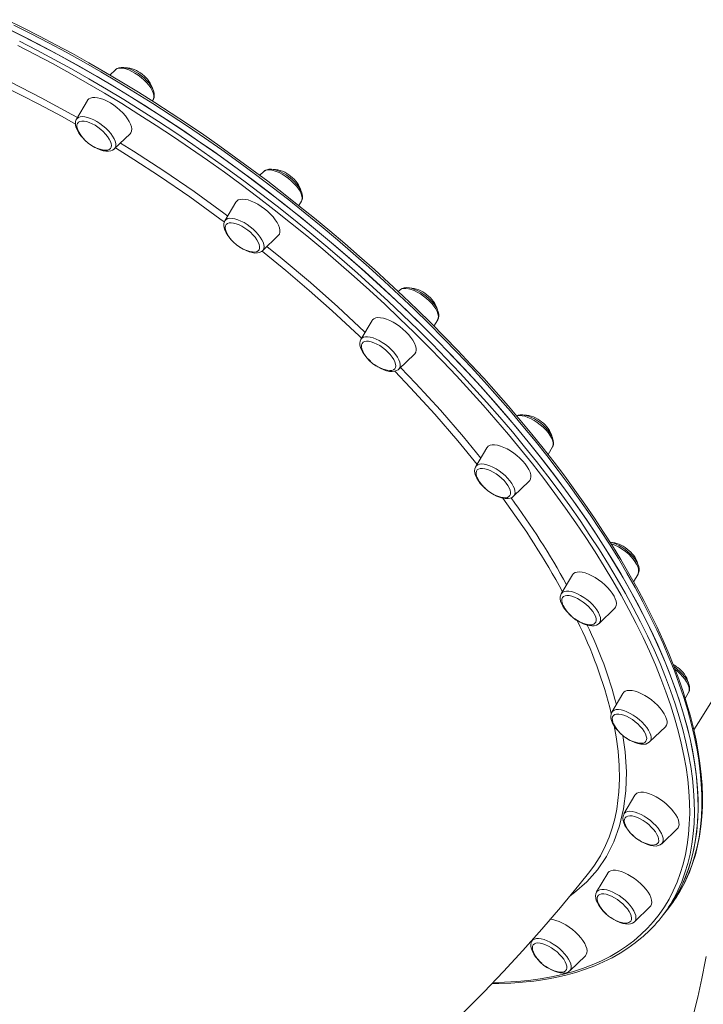
# Model space of a CAD drawing. Units: millimetres. Extents: x -32159 to 72826, y -25800 to -2386.
# Drawn here: x 9327 to 9731, y -16380 to -15798 of the extents above; entities that cross this region are included whole.
import ezdxf

# ---------------------------------------------------------------- set-up
doc = ezdxf.new("R2010")
doc.units = ezdxf.units.MM

msp = doc.modelspace()

# ---------------------------------------------------------------- linework, layer by layer
at = {"color": 7, "linetype": 'Continuous', "lineweight": 15}
for p, q in [((9383.78, -15827.47), (9380.54, -15830.59)), ((9367.31, -15845.56), (9360.78, -15856.68)), ((9405.62, -15845.93), (9406.13, -15845.07)), ((9383.13, -15874.28), (9392.41, -15865.32)), ((9471.43, -15887.65), (9469.11, -15889.89)), ((9454.97, -15905.75), (9448.44, -15916.87)), ((9492.27, -15907.83), (9493.79, -15905.26)), ((9470.79, -15934.47), (9480.06, -15925.51)), ((9551.93, -15957.75), (9550.98, -15958.67)), ((9535.47, -15975.84), (9528.94, -15986.96)), ((9572.09, -15979.1), (9574.29, -15975.35)), ((9551.29, -16004.56), (9560.56, -15995.6)), ((9603.33, -16051.06), (9596.79, -16062.18)), ((9639.54, -16055), (9642.15, -16050.57)), ((9619.15, -16079.78), (9628.42, -16070.82)), ((9619.15, -16079.78), (9619.06, -16079.86)), ((9653.92, -16126.28), (9647.39, -16137.39)), ((9690.08, -16130.31), (9692.74, -16125.78)), ((9692.74, -16125.78), (9692.78, -16125.72)), ((9647.35, -16137.46), (9647.39, -16137.39)), ((9669.74, -16155), (9679.01, -16146.04)), ((9683.79, -16196.37), (9677.26, -16207.49)), ((9720.61, -16199.3), (9722.61, -16195.88)), ((9699.62, -16225.09), (9708.89, -16216.13)), ((9690.92, -16256.56), (9684.39, -16267.68)), ((9706.74, -16285.28), (9716.02, -16276.32)), ((9674.81, -16302.74), (9668.28, -16313.86)), ((9690.63, -16331.46), (9699.9, -16322.51)), ((9706.43, -16328.92), (9708.66, -16326.09)), ((9708.66, -16326.09), (9710.88, -16323.26)), ((9630.88, -16341.45), (9630.03, -16342.89)), ((9652.38, -16360.49), (9661.66, -16351.54))]:
    msp.add_line(p, q, dxfattribs=at)
at = {"color": 7, "linetype": 'Continuous', "lineweight": 15, "flags": 128}
for points in [[(9719.56, -16309.74), (9720.99, -16306.93), (9723.13, -16302.08), (9725, -16297.05), (9726.62, -16291.84), (9727.98, -16286.46), (9729.07, -16280.91), (9729.91, -16275.19), (9730.48, -16269.31), (9730.78, -16263.27), (9730.82, -16257.08), (9730.6, -16250.74), (9730.11, -16244.26), (9729.36, -16237.64), (9728.34, -16230.89), (9727.06, -16224.01), (9725.52, -16217), (9723.72, -16209.88), (9721.67, -16202.65), (9719.35, -16195.31), (9716.78, -16187.87), (9713.95, -16180.34), (9710.88, -16172.71), (9707.56, -16165), (9703.99, -16157.21), (9700.17, -16149.34), (9696.12, -16141.41), (9691.83, -16133.42), (9687.3, -16125.36), (9682.55, -16117.26), (9677.57, -16109.11), (9672.36, -16100.92), (9666.93, -16092.7), (9661.29, -16084.45), (9655.43, -16076.18), (9649.37, -16067.89), (9643.11, -16059.59), (9636.64, -16051.29), (9629.99, -16042.98), (9623.14, -16034.69), (9616.11, -16026.41), (9608.9, -16018.15), (9601.52, -16009.92), (9593.96, -16001.71), (9586.25, -15993.55), (9578.38, -15985.43), (9570.35, -15977.35), (9562.18, -15969.34), (9553.87, -15961.38), (9545.43, -15953.49), (9536.86, -15945.67), (9528.16, -15937.93), (9519.36, -15930.27), (9510.44, -15922.7), (9501.42, -15915.23), (9492.3, -15907.85), (9483.1, -15900.58), (9473.81, -15893.42), (9464.44, -15886.38), (9455.01, -15879.46), (9445.51, -15872.66), (9435.96, -15865.99), (9426.36, -15859.46), (9416.72, -15853.07), (9407.04, -15846.83), (9397.34, -15840.73), (9387.61, -15834.78), (9377.87, -15829), (9368.12, -15823.37), (9358.38, -15817.92), (9348.64, -15812.63), (9338.91, -15807.52), (9329.21, -15802.58), (9319.53, -15797.83)], [(9634.88, -16056.37), (9627.87, -16047.61), (9620.65, -16038.85), (9613.23, -16030.11), (9605.6, -16021.39), (9597.78, -16012.69), (9589.77, -16004.03), (9581.59, -15995.42), (9573.22, -15986.85), (9564.69, -15978.34), (9556, -15969.9), (9547.16, -15961.52), (9538.17, -15953.22), (9529.04, -15945), (9519.78, -15936.87), (9510.4, -15928.84), (9500.9, -15920.92), (9491.29, -15913.1), (9481.57, -15905.4), (9471.77, -15897.82), (9461.88, -15890.36), (9451.91, -15883.05), (9441.87, -15875.87), (9431.78, -15868.84), (9421.62, -15861.96), (9411.43, -15855.23), (9401.2, -15848.67), (9390.93, -15842.28), (9380.65, -15836.06), (9370.36, -15830.02), (9360.06, -15824.16), (9349.77, -15818.49), (9339.49, -15813.01), (9329.24, -15807.73), (9319.01, -15802.65)], [(9708.66, -16326.09), (9709.37, -16325.17), (9712.51, -16320.77), (9715.38, -16316.16), (9717.96, -16311.33), (9720.26, -16306.3), (9722.27, -16301.07), (9723.99, -16295.64), (9725.42, -16290.02), (9726.57, -16284.21), (9727.42, -16278.21), (9727.98, -16272.03), (9728.25, -16265.68), (9728.22, -16259.17), (9727.9, -16252.48), (9727.29, -16245.64), (9726.39, -16238.65), (9725.2, -16231.5), (9723.71, -16224.22), (9721.94, -16216.8), (9719.88, -16209.25), (9717.54, -16201.58), (9714.9, -16193.79), (9711.99, -16185.89), (9708.8, -16177.89), (9705.33, -16169.78), (9701.59, -16161.59), (9697.57, -16153.31), (9693.29, -16144.95), (9688.75, -16136.52), (9683.94, -16128.02), (9678.87, -16119.47), (9673.56, -16110.87), (9667.99, -16102.22), (9662.18, -16093.53), (9656.13, -16084.82), (9649.85, -16076.08), (9643.34, -16067.33), (9636.6, -16058.56), (9629.65, -16049.8), (9622.48, -16041.04), (9615.1, -16032.29), (9607.53, -16023.56), (9599.75, -16014.86), (9591.79, -16006.2), (9583.65, -15997.57), (9575.33, -15988.99), (9566.84, -15980.46), (9558.19, -15972), (9549.39, -15963.61), (9540.43, -15955.29), (9531.34, -15947.05), (9522.11, -15938.9), (9512.75, -15930.84), (9503.28, -15922.89), (9493.7, -15915.04), (9484.01, -15907.31), (9474.23, -15899.7), (9464.36, -15892.21), (9454.41, -15884.86), (9444.39, -15877.65), (9434.31, -15870.58), (9424.17, -15863.66), (9413.98, -15856.9), (9403.76, -15850.3), (9393.5, -15843.86), (9383.23, -15837.6), (9372.93, -15831.51), (9362.64, -15825.61), (9352.34, -15819.89), (9342.06, -15814.36), (9331.8, -15809.03), (9321.56, -15803.9)], [(9406.07, -15845.11), (9406.25, -15844.85), (9406.64, -15843.76), (9406.78, -15842.59), (9406.66, -15841.3), (9406.27, -15839.89), (9405.6, -15838.36), (9404.68, -15836.8), (9403.54, -15835.26), (9402.21, -15833.75), (9400.74, -15832.31), (9399.14, -15830.96), (9397.45, -15829.72), (9395.71, -15828.63), (9393.95, -15827.7), (9392.2, -15826.96), (9390.47, -15826.42), (9388.8, -15826.11), (9387.2, -15826.07), (9385.89, -15826.29), (9384.78, -15826.73), (9383.86, -15827.38), (9383.77, -15827.5)], [(9380.79, -15847.11), (9378.8, -15846.01), (9376.85, -15845.11), (9374.96, -15844.44), (9373.2, -15844), (9371.58, -15843.81), (9370.16, -15843.87), (9368.96, -15844.19), (9368.01, -15844.74), (9367.32, -15845.53), (9367.31, -15845.56)], [(9392.41, -15865.32), (9392.91, -15864.69), (9393.3, -15863.69), (9393.4, -15862.49), (9393.21, -15861.13), (9392.72, -15859.64), (9391.95, -15858.04), (9390.91, -15856.38), (9389.64, -15854.69), (9388.15, -15853.01), (9386.48, -15851.38), (9384.67, -15849.83), (9382.76, -15848.4), (9380.79, -15847.11)], [(9360.84, -15856.63), (9360.66, -15856.89), (9360.27, -15857.98), (9360.13, -15859.15), (9360.25, -15860.44), (9360.64, -15861.86), (9361.31, -15863.38), (9362.23, -15864.94), (9363.37, -15866.48), (9364.7, -15867.99), (9366.17, -15869.43), (9366.78, -15869.94)], [(9371.73, -15860.29), (9370, -15859.35), (9368.31, -15858.6), (9366.7, -15858.08), (9365.22, -15857.8), (9363.91, -15857.77), (9362.81, -15857.99), (9361.96, -15858.45), (9361.37, -15859.14), (9361.06, -15860.04), (9361.05, -15861.12), (9361.33, -15862.36), (9361.8, -15863.54)], [(9376.22, -15874.89), (9376.48, -15874.94), (9377.87, -15875.1), (9379.08, -15875.01), (9380.06, -15874.67), (9380.79, -15874.09), (9381.23, -15873.29), (9381.4, -15872.3), (9381.26, -15871.13), (9380.84, -15869.83), (9380.14, -15868.43), (9379.19, -15866.98), (9378, -15865.51), (9376.62, -15864.06), (9375.09, -15862.69), (9373.44, -15861.42), (9371.73, -15860.29)], [(9368.86, -15871.58), (9369.46, -15872.02), (9371.2, -15873.11), (9372.96, -15874.04), (9374.71, -15874.79), (9376.44, -15875.32), (9378.11, -15875.63), (9379.71, -15875.67), (9381.02, -15875.45), (9382.13, -15875.01), (9383.05, -15874.36), (9383.15, -15874.23)], [(9493.74, -15905.26), (9494.04, -15904.77), (9494.36, -15903.66), (9494.43, -15902.46), (9494.24, -15901.14), (9493.78, -15899.69), (9493.04, -15898.15), (9492.06, -15896.59), (9490.87, -15895.05), (9489.5, -15893.56), (9487.99, -15892.14), (9486.37, -15890.82), (9484.67, -15889.62), (9482.92, -15888.56), (9481.15, -15887.68), (9479.41, -15886.99), (9477.69, -15886.51), (9476.04, -15886.27), (9474.45, -15886.3), (9473.2, -15886.59), (9472.15, -15887.09), (9471.46, -15887.66)], [(9471.86, -15909.65), (9469.93, -15908.25), (9467.95, -15907.01), (9465.97, -15905.96), (9464.03, -15905.11), (9462.17, -15904.49), (9460.43, -15904.12), (9458.86, -15903.99), (9457.49, -15904.12), (9456.35, -15904.49), (9455.47, -15905.11), (9454.97, -15905.75)], [(9480.06, -15925.51), (9480.08, -15925.5), (9480.69, -15924.65), (9481.01, -15923.6), (9481.04, -15922.36), (9480.77, -15920.96), (9480.21, -15919.44), (9479.37, -15917.82), (9478.27, -15916.15), (9476.94, -15914.46), (9475.41, -15912.79), (9473.7, -15911.17), (9471.86, -15909.65)], [(9448.48, -15916.87), (9448.19, -15917.35), (9447.86, -15918.46), (9447.79, -15919.66), (9447.98, -15920.98), (9448.44, -15922.43), (9449.18, -15923.97), (9450.17, -15925.53), (9451.36, -15927.07), (9452.72, -15928.56), (9454.23, -15929.98), (9454.39, -15930.11)], [(9462, -15922.28), (9460.31, -15921.07), (9458.59, -15920.03), (9456.87, -15919.17), (9455.21, -15918.52), (9453.66, -15918.11), (9452.25, -15917.95), (9451.04, -15918.03), (9450.05, -15918.36), (9449.31, -15918.93), (9448.85, -15919.72), (9448.68, -15920.71), (9448.8, -15921.86), (9449.21, -15923.16), (9449.46, -15923.73)], [(9463.88, -15935.08), (9464.8, -15935.24), (9466.11, -15935.28), (9467.22, -15935.07), (9468.08, -15934.62), (9468.68, -15933.94), (9469, -15933.05), (9469.03, -15931.97), (9468.76, -15930.74), (9468.21, -15929.39), (9467.39, -15927.96), (9466.33, -15926.49), (9465.05, -15925.03), (9463.59, -15923.61), (9462, -15922.28)], [(9456.53, -15931.78), (9457.56, -15932.5), (9459.31, -15933.56), (9461.07, -15934.44), (9462.82, -15935.13), (9464.53, -15935.61), (9466.19, -15935.86), (9467.77, -15935.82), (9469.02, -15935.53), (9470.07, -15935.03), (9470.76, -15934.47)], [(9574.28, -15975.34), (9574.72, -15974.36), (9574.92, -15973.22), (9574.88, -15971.97), (9574.57, -15970.59), (9573.98, -15969.09), (9573.12, -15967.53), (9572.04, -15965.98), (9570.76, -15964.46), (9569.33, -15962.99), (9567.76, -15961.62), (9566.1, -15960.34), (9564.37, -15959.21), (9562.61, -15958.23), (9560.85, -15957.43), (9559.12, -15956.83), (9557.43, -15956.46), (9555.8, -15956.34), (9554.44, -15956.48), (9553.27, -15956.85), (9552.29, -15957.44), (9551.96, -15957.78)], [(9555.49, -15982.47), (9553.75, -15980.87), (9551.89, -15979.38), (9549.94, -15978.02), (9547.95, -15976.82), (9545.98, -15975.82), (9544.05, -15975.03), (9542.22, -15974.47), (9540.53, -15974.15), (9539, -15974.09), (9537.69, -15974.28), (9536.61, -15974.72), (9535.79, -15975.39), (9535.47, -15975.84)], [(9560.56, -15995.6), (9560.76, -15995.4), (9561.3, -15994.5), (9561.55, -15993.4), (9561.5, -15992.11), (9561.16, -15990.68), (9560.53, -15989.13), (9559.62, -15987.5), (9558.46, -15985.82), (9557.08, -15984.13), (9555.49, -15982.47)], [(9528.94, -15986.98), (9528.51, -15987.94), (9528.3, -15989.09), (9528.35, -15990.34), (9528.65, -15991.72), (9529.24, -15993.22), (9530.1, -15994.78), (9531.19, -15996.33), (9532.46, -15997.85), (9533.9, -15999.31), (9534.8, -16000.11)], [(9544.9, -15994.46), (9543.38, -15993.08), (9541.74, -15991.8), (9540.03, -15990.66), (9538.3, -15989.7), (9536.6, -15988.94), (9534.98, -15988.4), (9533.49, -15988.1), (9532.17, -15988.05), (9531.05, -15988.24), (9530.18, -15988.68), (9529.56, -15989.36), (9529.23, -15990.24), (9529.2, -15991.31), (9529.45, -15992.53), (9529.96, -15993.82)], [(9544.38, -16005.17), (9544.51, -16005.2), (9545.92, -16005.38), (9547.15, -16005.3), (9548.15, -16004.98), (9548.89, -16004.43), (9549.37, -16003.65), (9549.55, -16002.67), (9549.44, -16001.52), (9549.05, -16000.23), (9548.37, -15998.84), (9547.43, -15997.38), (9546.27, -15995.91), (9544.9, -15994.46)], [(9536.93, -16001.81), (9537.13, -16001.96), (9538.86, -16003.1), (9540.61, -16004.08), (9542.37, -16004.88), (9544.11, -16005.47), (9545.79, -16005.85), (9547.42, -16005.97), (9548.79, -16005.83), (9549.96, -16005.45), (9550.94, -16004.87), (9551.26, -16004.53)], [(9642.15, -16050.5), (9642.31, -16050.26), (9642.68, -16049.16), (9642.79, -16047.98), (9642.65, -16046.68), (9642.24, -16045.26), (9641.55, -16043.73), (9640.6, -16042.17), (9639.44, -16040.62), (9638.1, -16039.12), (9636.62, -16037.69), (9635.01, -16036.35), (9633.32, -16035.12), (9631.57, -16034.04), (9629.81, -16033.13), (9628.06, -16032.4), (9626.34, -16031.88), (9624.67, -16031.6), (9623.07, -16031.59), (9621.79, -16031.83), (9620.99, -16032.16)], [(9625.99, -16060.61), (9624.56, -16058.93), (9622.93, -16057.28), (9621.15, -16055.71), (9619.26, -16054.24), (9617.3, -16052.92), (9615.32, -16051.77), (9613.35, -16050.82), (9611.44, -16050.08), (9609.64, -16049.58), (9607.98, -16049.33), (9606.51, -16049.33), (9605.25, -16049.58), (9604.23, -16050.08), (9603.48, -16050.82), (9603.33, -16051.06)], [(9708.66, -16326.09), (9710.18, -16324.09), (9713.26, -16319.64), (9716.05, -16314.97), (9718.56, -16310.1), (9720.79, -16305.01), (9722.73, -16299.73), (9724.38, -16294.25), (9725.74, -16288.58), (9726.81, -16282.72), (9727.59, -16276.68), (9728.07, -16270.46), (9728.27, -16264.07), (9728.17, -16257.51), (9727.78, -16250.79), (9727.1, -16243.91), (9726.12, -16236.87), (9724.85, -16229.7), (9723.3, -16222.38), (9721.45, -16214.93), (9719.32, -16207.35), (9716.9, -16199.64), (9714.2, -16191.83), (9711.22, -16183.9), (9707.96, -16175.87), (9704.42, -16167.74), (9700.61, -16159.52), (9696.53, -16151.22), (9692.18, -16142.85), (9687.57, -16134.4), (9682.7, -16125.89), (9677.57, -16117.32), (9672.19, -16108.71), (9666.56, -16100.05), (9660.69, -16091.36), (9654.58, -16082.63), (9648.24, -16073.89), (9641.67, -16065.13), (9634.88, -16056.37)], [(9596.79, -16062.25), (9596.63, -16062.48), (9596.26, -16063.58), (9596.15, -16064.76), (9596.29, -16066.06), (9596.7, -16067.49), (9597.39, -16069.02), (9598.34, -16070.58), (9599.5, -16072.12), (9600.84, -16073.62), (9602.33, -16075.06), (9602.7, -16075.37)], [(9614.78, -16071.93), (9613.52, -16070.46), (9612.08, -16069.04), (9610.49, -16067.7), (9608.82, -16066.48), (9607.09, -16065.42), (9605.37, -16064.54), (9603.71, -16063.88), (9602.14, -16063.45), (9600.72, -16063.26), (9599.49, -16063.32), (9598.48, -16063.63), (9597.72, -16064.18), (9597.24, -16064.95), (9597.04, -16065.93), (9597.13, -16067.07), (9597.52, -16068.36), (9597.82, -16069.04)], [(9628.42, -16070.82), (9628.78, -16070.41), (9629.25, -16069.46), (9629.42, -16068.31), (9629.3, -16066.99), (9628.88, -16065.52), (9628.18, -16063.95), (9627.21, -16062.3), (9625.99, -16060.61)], [(9612.24, -16080.39), (9613.04, -16080.53), (9614.37, -16080.59), (9615.49, -16080.41), (9616.38, -16079.98), (9617, -16079.31), (9617.35, -16078.44), (9617.4, -16077.38), (9617.15, -16076.16), (9616.63, -16074.82), (9615.83, -16073.39), (9614.78, -16071.93)], [(9604.89, -16077.09), (9605.62, -16077.62), (9607.37, -16078.7), (9609.13, -16079.61), (9610.88, -16080.34), (9612.6, -16080.86), (9614.27, -16081.14), (9615.87, -16081.16), (9617.15, -16080.92), (9618.24, -16080.45), (9619, -16079.89)], [(9692.77, -16125.66), (9693.08, -16125.07), (9693.35, -16123.94), (9693.36, -16122.72), (9693.12, -16121.38), (9692.6, -16119.9), (9691.81, -16118.35), (9690.77, -16116.79), (9689.54, -16115.26), (9688.15, -16113.79), (9686.61, -16112.38), (9684.97, -16111.08), (9683.25, -16109.91), (9681.5, -16108.89), (9679.73, -16108.05), (9677.99, -16107.4), (9676.29, -16106.96), (9676.19, -16106.95)], [(9678.55, -16138.76), (9677.52, -16137.1), (9676.25, -16135.41), (9674.76, -16133.73), (9673.09, -16132.1), (9671.28, -16130.55), (9669.37, -16129.11), (9667.4, -16127.83), (9665.41, -16126.73), (9663.45, -16125.83), (9661.57, -16125.15), (9659.8, -16124.72), (9658.19, -16124.53), (9656.77, -16124.59), (9655.56, -16124.9), (9654.61, -16125.46), (9653.93, -16126.25), (9653.92, -16126.28)], [(9647.36, -16137.52), (9647.05, -16138.11), (9646.78, -16139.23), (9646.76, -16140.46), (9647, -16141.8), (9647.52, -16143.28), (9648.32, -16144.83), (9649.35, -16146.38), (9650.58, -16147.91), (9651.98, -16149.39), (9653.34, -16150.63)], [(9666.89, -16149.39), (9665.97, -16147.94), (9664.82, -16146.47), (9663.47, -16145.02), (9661.96, -16143.63), (9660.32, -16142.34), (9658.62, -16141.19), (9656.89, -16140.21), (9655.19, -16139.43), (9653.56, -16138.87), (9652.06, -16138.55), (9650.72, -16138.48), (9649.59, -16138.65), (9648.69, -16139.08), (9648.05, -16139.73), (9647.7, -16140.6), (9647.64, -16141.65), (9647.87, -16142.86), (9648.38, -16144.2), (9648.41, -16144.26)], [(9679.01, -16146.04), (9679.51, -16145.41), (9679.91, -16144.41), (9680.01, -16143.21), (9679.81, -16141.85), (9679.32, -16140.36), (9678.55, -16138.76)], [(9662.83, -16155.61), (9662.83, -16155.61), (9664.26, -16155.81), (9665.5, -16155.76), (9666.52, -16155.46), (9667.29, -16154.92), (9667.79, -16154.16), (9668, -16153.19), (9667.91, -16152.05), (9667.54, -16150.77), (9666.89, -16149.39)], [(9655.38, -16152.25), (9656.87, -16153.27), (9658.63, -16154.29), (9660.39, -16155.13), (9662.13, -16155.78), (9663.83, -16156.21), (9665.48, -16156.4), (9666.89, -16156.32), (9668.11, -16156.01), (9669.14, -16155.48), (9669.64, -16155.05)], [(9722.69, -16195.71), (9723.08, -16194.75), (9723.26, -16193.6), (9723.18, -16192.33), (9722.84, -16190.93), (9722.21, -16189.42), (9721.32, -16187.86), (9720.22, -16186.31), (9718.92, -16184.8), (9717.47, -16183.35), (9715.89, -16181.98), (9714.21, -16180.72), (9714.06, -16180.63)], [(9709.59, -16211.58), (9709.03, -16210.06), (9708.2, -16208.44), (9707.1, -16206.77), (9705.77, -16205.08), (9704.23, -16203.41), (9702.53, -16201.79), (9700.69, -16200.27), (9698.76, -16198.87), (9696.78, -16197.63), (9694.79, -16196.58), (9692.85, -16195.73), (9690.99, -16195.11), (9689.26, -16194.74), (9687.69, -16194.61), (9686.32, -16194.74), (9685.18, -16195.11), (9684.29, -16195.73), (9683.79, -16196.37)], [(9722.61, -16195.88), (9722.65, -16195.82), (9722.67, -16195.77)], [(9725.74, -16217.98), (9728.55, -16213.61), (9737.71, -16198.87)], [(9677.19, -16207.65), (9676.79, -16208.61), (9676.62, -16209.77), (9676.7, -16211.03), (9677.04, -16212.43), (9677.66, -16213.94), (9678.55, -16215.5), (9679.66, -16217.05), (9680.96, -16218.56), (9682.41, -16220.02), (9683.13, -16220.64)], [(9677.21, -16207.58), (9677.23, -16207.55), (9677.26, -16207.49)], [(9697.65, -16221.58), (9697.15, -16220.24), (9696.37, -16218.83), (9695.35, -16217.36), (9694.1, -16215.89), (9692.67, -16214.46), (9691.1, -16213.12), (9689.43, -16211.89), (9687.7, -16210.81), (9685.98, -16209.92), (9684.31, -16209.24), (9682.73, -16208.79), (9681.3, -16208.58), (9680.05, -16208.62), (9679.02, -16208.91), (9678.24, -16209.44), (9677.73, -16210.19), (9677.51, -16211.15), (9677.58, -16212.28), (9677.94, -16213.55), (9678.29, -16214.35)], [(9692.7, -16225.7), (9693.38, -16225.83), (9694.73, -16225.91), (9695.87, -16225.74), (9696.78, -16225.33), (9697.43, -16224.69), (9697.79, -16223.83), (9697.87, -16222.78), (9697.65, -16221.58)], [(9685.3, -16222.37), (9685.66, -16222.64), (9687.4, -16223.76), (9689.16, -16224.71), (9690.92, -16225.49), (9692.64, -16226.06), (9694.33, -16226.41), (9695.94, -16226.49), (9697.28, -16226.32), (9698.43, -16225.91), (9699.38, -16225.3), (9699.58, -16225.08)], [(9717, -16274.11), (9716.95, -16272.83), (9716.61, -16271.4), (9715.98, -16269.85), (9715.07, -16268.22), (9713.91, -16266.54), (9712.53, -16264.85), (9710.95, -16263.19), (9709.2, -16261.59), (9707.34, -16260.09), (9705.39, -16258.73), (9703.41, -16257.54), (9701.43, -16256.53), (9699.5, -16255.74), (9697.67, -16255.19), (9695.98, -16254.87), (9694.45, -16254.81), (9693.14, -16255), (9692.06, -16255.44), (9691.24, -16256.11), (9690.92, -16256.56)], [(9684.45, -16267.64), (9684.25, -16267.93), (9683.87, -16269.02), (9683.74, -16270.19), (9683.87, -16271.48), (9684.26, -16272.9), (9684.94, -16274.43), (9685.88, -16275.99), (9687.02, -16277.53), (9688.35, -16279.04), (9689.83, -16280.48), (9690.28, -16280.85)], [(9704.99, -16283.56), (9704.93, -16282.44), (9704.58, -16281.17), (9703.95, -16279.79), (9703.06, -16278.35), (9701.93, -16276.88), (9700.59, -16275.42), (9699.09, -16274.02), (9697.47, -16272.72), (9695.76, -16271.56), (9694.04, -16270.57), (9692.33, -16269.77), (9690.7, -16269.19), (9689.18, -16268.85), (9687.83, -16268.76), (9686.67, -16268.91), (9685.76, -16269.31), (9685.1, -16269.95), (9684.72, -16270.8), (9684.63, -16271.84), (9684.84, -16273.04), (9685.33, -16274.37), (9685.41, -16274.54)], [(9692.48, -16282.59), (9693.12, -16283.06), (9694.86, -16284.14), (9696.63, -16285.07), (9698.38, -16285.81), (9700.1, -16286.34), (9701.77, -16286.63), (9703.37, -16286.66), (9704.67, -16286.44), (9705.77, -16285.99), (9706.68, -16285.33), (9706.77, -16285.23)], [(9699.83, -16285.89), (9701.15, -16286.08), (9702.41, -16286.05), (9703.45, -16285.77), (9704.24, -16285.25), (9704.76, -16284.51), (9704.99, -16283.56)], [(9664.18, -16301.65), (9666.96, -16298.01), (9669.71, -16293.65)], [(9589.77, -16385.03), (9601.56, -16373.11), (9613.17, -16360.95), (9624.58, -16348.54), (9635.8, -16335.9), (9646.83, -16323.01), (9657.65, -16309.9), (9664.21, -16301.67)], [(9699.9, -16322.51), (9700.26, -16322.1), (9700.73, -16321.14), (9700.9, -16319.99), (9700.78, -16318.67), (9700.36, -16317.21), (9699.66, -16315.63), (9698.69, -16313.99), (9697.48, -16312.3), (9696.04, -16310.61), (9694.41, -16308.96), (9692.63, -16307.39), (9690.74, -16305.93), (9688.78, -16304.6), (9686.8, -16303.45), (9684.83, -16302.5), (9682.92, -16301.77), (9681.12, -16301.27), (9679.47, -16301.02), (9677.99, -16301.02), (9676.73, -16301.27), (9675.72, -16301.77), (9674.97, -16302.5), (9674.81, -16302.74)], [(9668.32, -16313.82), (9668.23, -16313.94), (9667.8, -16315.01), (9667.63, -16316.17), (9667.72, -16317.44), (9668.06, -16318.84), (9668.7, -16320.35), (9669.59, -16321.91), (9670.7, -16323.46), (9672.01, -16324.97), (9673.46, -16326.43), (9674.14, -16327.01)], [(9688.4, -16331.12), (9688.79, -16330.28), (9688.89, -16329.25), (9688.7, -16328.06), (9688.22, -16326.73), (9687.46, -16325.32), (9686.46, -16323.86), (9685.23, -16322.39), (9683.81, -16320.96), (9682.25, -16319.6), (9680.58, -16318.36), (9678.86, -16317.27), (9677.14, -16316.36), (9675.46, -16315.66), (9673.87, -16315.19), (9672.43, -16314.96), (9671.16, -16314.98), (9670.11, -16315.25), (9669.31, -16315.76), (9668.78, -16316.5), (9668.53, -16317.44), (9668.58, -16318.55), (9668.92, -16319.82), (9669.3, -16320.72)], [(9661.66, -16351.54), (9662.15, -16350.91), (9662.55, -16349.91), (9662.65, -16348.71), (9662.45, -16347.35), (9661.97, -16345.86), (9661.2, -16344.26), (9660.16, -16342.6), (9658.89, -16340.91), (9657.4, -16339.23), (9655.73, -16337.6), (9653.92, -16336.05), (9652.01, -16334.61), (9650.04, -16333.33), (9648.05, -16332.23), (9646.1, -16331.33), (9644.21, -16330.65), (9642.44, -16330.22), (9640.83, -16330.03), (9640.65, -16330.02)], [(9676.32, -16328.74), (9676.72, -16329.04), (9678.46, -16330.16), (9680.22, -16331.11), (9681.97, -16331.88), (9683.7, -16332.45), (9685.38, -16332.79), (9687, -16332.86), (9688.33, -16332.68), (9689.47, -16332.27), (9690.42, -16331.65), (9690.66, -16331.4)], [(9606.39, -16368.05), (9610.46, -16368.03), (9617.53, -16367.76), (9624.43, -16367.27), (9631.13, -16366.55), (9637.64, -16365.61), (9643.95, -16364.44), (9650.06, -16363.05), (9655.97, -16361.43), (9661.66, -16359.59), (9667.13, -16357.54), (9672.38, -16355.26), (9677.41, -16352.77), (9682.21, -16350.06), (9686.77, -16347.14), (9691.1, -16344.02), (9695.19, -16340.68), (9695.34, -16340.54)], [(9630.03, -16342.93), (9629.63, -16343.78), (9629.4, -16344.92), (9629.42, -16346.16), (9629.71, -16347.53), (9630.27, -16349.02), (9631.11, -16350.58), (9632.18, -16352.13), (9633.44, -16353.66), (9634.86, -16355.13), (9635.91, -16356.06)], [(9649.01, -16361.02), (9649.82, -16360.52), (9650.36, -16359.8), (9650.62, -16358.86), (9650.59, -16357.75), (9650.26, -16356.5), (9649.65, -16355.13), (9648.78, -16353.69), (9647.67, -16352.22), (9646.35, -16350.76), (9644.86, -16349.35), (9643.24, -16348.05), (9641.55, -16346.87), (9639.82, -16345.86), (9638.11, -16345.04), (9636.47, -16344.45), (9634.94, -16344.09), (9633.57, -16343.97), (9632.4, -16344.11), (9631.46, -16344.49), (9630.78, -16345.1), (9630.38, -16345.94), (9630.27, -16346.96), (9630.45, -16348.15), (9630.92, -16349.47), (9631.05, -16349.76)], [(9637.98, -16357.72), (9638.07, -16357.79), (9639.8, -16358.94), (9641.56, -16359.94), (9643.32, -16360.75), (9645.05, -16361.37), (9646.74, -16361.76), (9648.38, -16361.9), (9649.76, -16361.79), (9650.87, -16361.46)], [(9650.87, -16361.46), (9651.6, -16361.1), (9652.28, -16360.55)]]:
    msp.add_lwpolyline(points, dxfattribs=at)
at = {"color": 8, "linetype": 'Continuous', "lineweight": 15, "flags": 128}
for points in [[(9719.42, -16310.01), (9720.19, -16308.51), (9722.48, -16303.48), (9724.49, -16298.24), (9726.22, -16292.81), (9727.65, -16287.19), (9728.79, -16281.38), (9729.65, -16275.38), (9730.21, -16269.21), (9730.47, -16262.86), (9730.45, -16256.34), (9730.13, -16249.65), (9729.52, -16242.81), (9728.62, -16235.82), (9727.43, -16228.68), (9725.94, -16221.39), (9724.17, -16213.97), (9722.11, -16206.42), (9719.76, -16198.75), (9717.13, -16190.96), (9714.22, -16183.06), (9711.03, -16175.06), (9707.56, -16166.95), (9703.82, -16158.76), (9699.8, -16150.48), (9695.52, -16142.12), (9690.97, -16133.69), (9686.17, -16125.19), (9681.1, -16116.64), (9675.78, -16108.04), (9670.22, -16099.39), (9664.41, -16090.7), (9658.36, -16081.99), (9652.08, -16073.25), (9645.57, -16064.5), (9638.83, -16055.73), (9631.87, -16046.97), (9624.7, -16038.21), (9617.33, -16029.46), (9609.75, -16020.74), (9601.98, -16012.03), (9594.02, -16003.37), (9585.88, -15994.74), (9577.56, -15986.16), (9569.07, -15977.64), (9560.42, -15969.17), (9551.61, -15960.78), (9542.66, -15952.46), (9533.56, -15944.22), (9524.34, -15936.07), (9514.98, -15928.01), (9505.51, -15920.06), (9495.93, -15912.21), (9486.24, -15904.48), (9476.46, -15896.87), (9466.59, -15889.39), (9456.64, -15882.03), (9446.62, -15874.82), (9436.53, -15867.75), (9426.39, -15860.83), (9416.21, -15854.07), (9405.98, -15847.47), (9395.73, -15841.03), (9385.45, -15834.77), (9375.16, -15828.68), (9364.86, -15822.78), (9354.57, -15817.06), (9344.29, -15811.53), (9334.03, -15806.2), (9323.79, -15801.07)], [(9630.31, -16060.61), (9623.33, -16051.89), (9616.14, -16043.17), (9608.75, -16034.47), (9601.16, -16025.79), (9593.38, -16017.14), (9585.41, -16008.52), (9577.26, -15999.94), (9568.93, -15991.41), (9560.44, -15982.94), (9551.79, -15974.53), (9542.99, -15966.2), (9534.04, -15957.93), (9524.95, -15949.75), (9515.74, -15941.66), (9506.39, -15933.67), (9496.94, -15925.78), (9487.37, -15918), (9477.7, -15910.33), (9467.94, -15902.79), (9458.1, -15895.37), (9448.18, -15888.08), (9438.19, -15880.94), (9428.13, -15873.94), (9418.03, -15867.09), (9407.88, -15860.4), (9397.69, -15853.87), (9387.48, -15847.5), (9377.25, -15841.31), (9367, -15835.3), (9356.75, -15829.47), (9346.51, -15823.82), (9336.28, -15818.37), (9326.07, -15813.11)], [(9327.01, -15810.56), (9337.27, -15815.84), (9347.55, -15821.32), (9357.84, -15826.99), (9368.13, -15832.85), (9378.43, -15838.89), (9388.71, -15845.11), (9398.97, -15851.5), (9409.2, -15858.06), (9419.4, -15864.78), (9429.55, -15871.66), (9439.65, -15878.7), (9449.68, -15885.87), (9459.65, -15893.19), (9469.54, -15900.64), (9479.35, -15908.22), (9489.06, -15915.93), (9498.67, -15923.74), (9508.17, -15931.67), (9517.56, -15939.7), (9526.82, -15947.83), (9535.94, -15956.05), (9544.93, -15964.35), (9553.78, -15972.72), (9562.47, -15981.17), (9571, -15989.68), (9579.36, -15998.25), (9587.55, -16006.86), (9595.55, -16015.52), (9603.37, -16024.21), (9611, -16032.94), (9618.43, -16041.68), (9625.65, -16050.44), (9632.66, -16059.2)], [(9298.54, -15823.99), (9303.97, -15826.35), (9321.92, -15834.82), (9339.95, -15843.97), (9358.06, -15853.82), (9361.34, -15855.72)], [(9360.18, -15859.72), (9352.2, -15855.19), (9338.45, -15847.78), (9328.5, -15842.65), (9318.59, -15837.73), (9308.68, -15833.01), (9298.82, -15828.52), (9295.38, -15827.04)], [(9395.33, -15829.43), (9393.47, -15828.4), (9391.64, -15827.58), (9389.89, -15826.97), (9388.26, -15826.6), (9386.79, -15826.48), (9385.51, -15826.6), (9384.46, -15826.97), (9383.78, -15827.47)], [(9406.13, -15845.07), (9406.31, -15844.71), (9406.55, -15843.68), (9406.5, -15842.48), (9406.15, -15841.13), (9405.53, -15839.67), (9404.64, -15838.13), (9403.51, -15836.56), (9402.16, -15834.98), (9400.63, -15833.44), (9398.95, -15831.98), (9397.17, -15830.63), (9395.33, -15829.43)], [(9360.78, -15856.68), (9361.13, -15856.21), (9361.92, -15855.6), (9362.97, -15855.23), (9364.25, -15855.11), (9365.72, -15855.23), (9367.35, -15855.6), (9369.1, -15856.21), (9370.93, -15857.03), (9372.79, -15858.06), (9374.63, -15859.26), (9376.41, -15860.61), (9378.09, -15862.07), (9379.62, -15863.61), (9380.97, -15865.19), (9382.1, -15866.76), (9382.99, -15868.3), (9383.61, -15869.76), (9383.96, -15871.11), (9384.01, -15872.31), (9383.77, -15873.34), (9383.24, -15874.16), (9383.13, -15874.28)], [(9386.73, -15870.81), (9394.39, -15875.52), (9412.45, -15887.27), (9430.33, -15899.54), (9447.94, -15912.29), (9450.14, -15913.97)], [(9448.15, -15917.49), (9445.6, -15915.56), (9427.82, -15902.69), (9409.76, -15890.3), (9394.72, -15880.49), (9383.76, -15873.67)], [(9486.02, -15891.71), (9484.22, -15890.4), (9482.36, -15889.26), (9480.51, -15888.29), (9478.71, -15887.54), (9476.99, -15887.01), (9475.41, -15886.72), (9474, -15886.68), (9472.79, -15886.89), (9471.83, -15887.34), (9471.43, -15887.65)], [(9493.79, -15905.26), (9494.08, -15904.58), (9494.22, -15903.49), (9494.07, -15902.23), (9493.64, -15900.84), (9492.92, -15899.35), (9491.95, -15897.8), (9490.74, -15896.22), (9489.33, -15894.65), (9487.74, -15893.13), (9486.02, -15891.71)], [(9448.44, -15916.87), (9448.58, -15916.65), (9449.29, -15915.97), (9450.25, -15915.52), (9451.46, -15915.31), (9452.87, -15915.35), (9454.45, -15915.64), (9456.17, -15916.17), (9457.97, -15916.92), (9459.82, -15917.89), (9461.68, -15919.03), (9463.48, -15920.34), (9465.2, -15921.76), (9466.79, -15923.28), (9468.2, -15924.85), (9469.41, -15926.43), (9470.38, -15927.98), (9471.1, -15929.47), (9471.53, -15930.86), (9471.68, -15932.12), (9471.54, -15933.21), (9471.11, -15934.1), (9470.79, -15934.47)], [(9529.32, -15986.31), (9527.87, -15984.9), (9511.93, -15970.05), (9498.38, -15958.01), (9484.48, -15946.18), (9471.75, -15935.77), (9470.44, -15934.73)], [(9473.35, -15932), (9482.33, -15939.2), (9499.04, -15953.3), (9515.33, -15967.73), (9531.11, -15982.43), (9531.42, -15982.73)], [(9569.32, -15964.23), (9567.68, -15962.74), (9565.93, -15961.35), (9564.1, -15960.09), (9562.25, -15959.01), (9560.4, -15958.11), (9558.62, -15957.43), (9556.95, -15956.98), (9555.42, -15956.77), (9554.07, -15956.82), (9552.94, -15957.1), (9552.06, -15957.63), (9551.93, -15957.75)], [(9574.29, -15975.35), (9574.32, -15975.29), (9574.66, -15974.33), (9574.7, -15973.18), (9574.46, -15971.88), (9573.93, -15970.45), (9573.13, -15968.93), (9572.07, -15967.36), (9570.79, -15965.78), (9569.32, -15964.23)], [(9528.94, -15986.96), (9529.52, -15986.26), (9530.4, -15985.73), (9531.53, -15985.45), (9532.88, -15985.4), (9534.41, -15985.61), (9536.08, -15986.06), (9537.86, -15986.74), (9539.71, -15987.64), (9541.56, -15988.73), (9543.39, -15989.98), (9545.14, -15991.37), (9546.78, -15992.86), (9548.25, -15994.41), (9549.53, -15996), (9550.59, -15997.56), (9551.39, -15999.08), (9551.92, -16000.51), (9552.16, -16001.81), (9552.12, -16002.96), (9551.78, -16003.92), (9551.29, -16004.56)], [(9597.55, -16060.89), (9586.26, -16047), (9572.68, -16031.26), (9558.31, -16015.55), (9548.88, -16005.8)], [(9552.33, -16003.56), (9561.41, -16012.95), (9575.87, -16028.76), (9589.61, -16044.67), (9599.75, -16057.15)], [(9639.53, -16042.06), (9638.18, -16040.48), (9636.64, -16038.94), (9634.97, -16037.48), (9633.18, -16036.13), (9631.34, -16034.93), (9629.49, -16033.9), (9627.66, -16033.08), (9625.91, -16032.47), (9624.28, -16032.1), (9622.81, -16031.98), (9621.53, -16032.1), (9621.04, -16032.23)], [(9642.15, -16050.57), (9642.32, -16050.21), (9642.56, -16049.18), (9642.51, -16047.98), (9642.17, -16046.63), (9641.55, -16045.17), (9640.66, -16043.63), (9639.53, -16042.06)], [(9596.79, -16062.18), (9597.14, -16061.71), (9597.94, -16061.1), (9598.99, -16060.73), (9600.27, -16060.61), (9601.74, -16060.73), (9603.37, -16061.1), (9605.12, -16061.71), (9606.95, -16062.53), (9608.8, -16063.56), (9610.64, -16064.76), (9612.43, -16066.11), (9614.1, -16067.57), (9615.64, -16069.11), (9616.99, -16070.69), (9618.12, -16072.26), (9619.01, -16073.8), (9619.63, -16075.26), (9619.97, -16076.61), (9620.02, -16077.81), (9619.78, -16078.84), (9619.26, -16079.66), (9619.15, -16079.78)], [(9607.04, -16367.48), (9613.74, -16367.3), (9621, -16366.87), (9628.04, -16366.19), (9634.88, -16365.26), (9641.49, -16364.09), (9647.88, -16362.67), (9654.03, -16361), (9659.95, -16359.09), (9665.63, -16356.95), (9671.07, -16354.56), (9676.26, -16351.93), (9681.19, -16349.07), (9685.87, -16345.98), (9690.28, -16342.66), (9694.43, -16339.1), (9698.31, -16335.33), (9701.93, -16331.33), (9705.26, -16327.11), (9708.32, -16322.67), (9711.1, -16318.03), (9713.6, -16313.17), (9715.82, -16308.12), (9717.75, -16302.86), (9719.39, -16297.41), (9720.75, -16291.76), (9721.81, -16285.93), (9722.59, -16279.91), (9723.07, -16273.72), (9723.27, -16267.36), (9723.17, -16260.83), (9722.78, -16254.14), (9722.1, -16247.29), (9721.13, -16240.29), (9719.87, -16233.14), (9718.32, -16225.86), (9716.48, -16218.44), (9714.36, -16210.9), (9711.95, -16203.23), (9709.27, -16195.45), (9706.3, -16187.56), (9703.05, -16179.56), (9699.53, -16171.47), (9695.74, -16163.29), (9691.67, -16155.03), (9687.34, -16146.69), (9682.75, -16138.28), (9677.9, -16129.81), (9672.8, -16121.29), (9667.44, -16112.71), (9661.84, -16104.09), (9656, -16095.44), (9649.92, -16086.76), (9643.61, -16078.05), (9637.07, -16069.34), (9630.31, -16060.61)], [(9632.66, -16059.2), (9639.45, -16067.96), (9646.02, -16076.72), (9652.36, -16085.46), (9658.47, -16094.18), (9664.34, -16102.88), (9669.96, -16111.54), (9675.34, -16120.15), (9680.47, -16128.72), (9685.34, -16137.23), (9689.95, -16145.67), (9694.3, -16154.05), (9698.38, -16162.35), (9702.19, -16170.57), (9705.73, -16178.7), (9708.99, -16186.73), (9711.98, -16194.65), (9714.68, -16202.47), (9717.09, -16210.18), (9719.23, -16217.76), (9721.07, -16225.21), (9722.63, -16232.53), (9723.89, -16239.7), (9724.87, -16246.73), (9725.55, -16253.62), (9725.94, -16260.34), (9726.04, -16266.9), (9725.85, -16273.29), (9725.36, -16279.51), (9724.58, -16285.55), (9723.51, -16291.41), (9722.15, -16297.08), (9720.5, -16302.56), (9718.56, -16307.84), (9716.33, -16312.92), (9714.95, -16315.7)], [(9647.39, -16137.39), (9647.53, -16137.18), (9648.24, -16136.5), (9649.2, -16136.05), (9650.41, -16135.84), (9651.82, -16135.88), (9653.4, -16136.17), (9655.12, -16136.7), (9656.92, -16137.45), (9658.77, -16138.42), (9660.63, -16139.56), (9662.43, -16140.87), (9664.15, -16142.29), (9665.74, -16143.81), (9667.15, -16145.38), (9668.36, -16146.96), (9669.33, -16148.51), (9670.04, -16150), (9670.48, -16151.39), (9670.63, -16152.65), (9670.49, -16153.74), (9670.06, -16154.63), (9669.74, -16155)], [(9722.78, -16192.4), (9722.25, -16190.98), (9721.45, -16189.46), (9720.4, -16187.89), (9719.12, -16186.31), (9717.64, -16184.76), (9716.01, -16183.27), (9714.72, -16182.23)], [(9677.26, -16207.49), (9677.85, -16206.79), (9678.73, -16206.26), (9679.86, -16205.97), (9681.2, -16205.93), (9682.73, -16206.14), (9684.41, -16206.59), (9686.19, -16207.27), (9688.03, -16208.17), (9689.89, -16209.25), (9691.71, -16210.51), (9693.47, -16211.9), (9695.1, -16213.39), (9696.58, -16214.94), (9697.86, -16216.52), (9698.91, -16218.09), (9699.71, -16219.61), (9700.24, -16221.04), (9700.49, -16222.34), (9700.44, -16223.49), (9700.11, -16224.45), (9699.62, -16225.09)], [(9669.71, -16293.65), (9670.5, -16292.4), (9673.56, -16286.43), (9675.69, -16281.36), (9677.49, -16276.06), (9678.99, -16270.53), (9680.16, -16264.78), (9681.4, -16254.68), (9681.72, -16246.96), (9681.56, -16238.96), (9680.9, -16230.64), (9679.75, -16222.06), (9678.56, -16215.51)], [(9683.8, -16221.34), (9685.14, -16230.9), (9685.86, -16242.78), (9685.55, -16254.06), (9684.21, -16264.7), (9681.85, -16274.74), (9678.48, -16284.12), (9674.11, -16292.79), (9668.78, -16300.73), (9662.5, -16307.88), (9655.25, -16314.24), (9652.56, -16316.06)], [(9684.39, -16267.68), (9684.74, -16267.21), (9685.53, -16266.6), (9686.58, -16266.23), (9687.86, -16266.11), (9689.33, -16266.23), (9690.96, -16266.6), (9692.71, -16267.21), (9694.54, -16268.03), (9696.39, -16269.06), (9698.24, -16270.26), (9700.02, -16271.61), (9701.7, -16273.07), (9703.23, -16274.61), (9704.58, -16276.19), (9705.71, -16277.76), (9706.6, -16279.3), (9707.22, -16280.76), (9707.56, -16282.11), (9707.62, -16283.31), (9707.38, -16284.34), (9706.85, -16285.16), (9706.74, -16285.28)], [(9668.28, -16313.86), (9668.42, -16313.64), (9669.13, -16312.96), (9670.09, -16312.51), (9671.3, -16312.31), (9672.71, -16312.35), (9674.29, -16312.64), (9676.01, -16313.17), (9677.81, -16313.92), (9679.66, -16314.88), (9681.52, -16316.03), (9683.32, -16317.33), (9685.04, -16318.76), (9686.63, -16320.28), (9688.04, -16321.84), (9689.25, -16323.42), (9690.22, -16324.98), (9690.94, -16326.47), (9691.37, -16327.86), (9691.52, -16329.11), (9691.38, -16330.2), (9690.95, -16331.1), (9690.63, -16331.46)], [(9630.03, -16342.89), (9630.61, -16342.2), (9631.5, -16341.67)], [(9631.5, -16341.67), (9632.62, -16341.38), (9633.97, -16341.34), (9635.5, -16341.55), (9637.17, -16342), (9638.95, -16342.68), (9640.8, -16343.57), (9642.65, -16344.66), (9644.48, -16345.92), (9646.23, -16347.31), (9647.87, -16348.8), (9649.34, -16350.35), (9650.62, -16351.93), (9651.68, -16353.5), (9652.48, -16355.02), (9653.01, -16356.44), (9653.25, -16357.75), (9653.21, -16358.89), (9652.87, -16359.86), (9652.38, -16360.49)], [(9711.49, -16432.53), (9712.78, -16428.84), (9716.22, -16418.6), (9719.47, -16408.19), (9722.51, -16397.63), (9725.36, -16386.93), (9728.01, -16376.09), (9730.46, -16365.13), (9732.7, -16354.05), (9733.1, -16351.97)]]:
    msp.add_lwpolyline(points, dxfattribs=at)
at = {"color": 7, "linetype": 'Continuous', "lineweight": 15}
for centre, radius, start, end in [((9388.97, -15842.5), 16.28, 48.81465, 88.40069), ((9390.23, -15843.6), 16.36, 15.73302, 54.68332), ((9380.56, -15854.54), 20.81, 205.61806, 257.95026), ((9476.63, -15902.69), 16.28, 48.81369, 88.41767), ((9477.92, -15903.76), 16.32, 15.4717, 54.70773), ((9468.22, -15914.73), 20.81, 205.61806, 257.95026), ((9557.11, -15972.81), 16.32, 48.83473, 88.07969), ((9558.43, -15973.84), 16.3, 15.33457, 54.71967), ((9548.72, -15984.83), 20.81, 205.61806, 257.95026), ((9624.99, -16048), 16.28, 48.81217, 88.44453), ((9626.29, -16049.05), 16.3, 15.29814, 54.72275), ((9616.58, -16060.04), 20.81, 205.61806, 257.95026), ((9675.53, -16123.29), 16.36, 48.86159, 87.71571), ((9676.83, -16124.32), 16.37, 15.79122, 54.67759), ((9667.17, -16135.26), 20.81, 205.61806, 257.95026), ((9704.46, -16195.48), 18.58, 50.90731, 60.81292), ((9706.77, -16194.36), 16.29, 15.23796, 54.72773), ((9697.05, -16205.35), 20.81, 205.61806, 257.95026), ((9705.59, -16213.29), 4.36, 319.29467, 23.10978), ((9713.69, -16273.96), 3.31, 314.65363, 357.38215), ((9704.17, -16265.54), 20.81, 205.61806, 257.95026), ((9644.97, -16271.42), 83.86, 321.81038, 332.59745), ((9688.06, -16311.73), 20.81, 205.61806, 257.95026), ((9640.7, -16277.16), 83.66, 310.97658, 332.57538), ((9685.28, -16327.76), 4.59, 250.1263, 312.88201), ((9649.81, -16340.76), 20.81, 205.61806, 257.95026), ((9647.09, -16355.04), 6.28, 255.02984, 287.76432)]:
    msp.add_arc(centre, radius, start, end, dxfattribs=at)
at = {"color": 8, "linetype": 'Continuous', "lineweight": 15}
for centre, radius, start, end in [((9231.52, -16362.98), 474.29, 28.56426, 36.49562), ((9244.51, -16355.48), 463.41, 28.8229, 36.36761), ((9667.73, -16134.52), 28.24, 31.22858, 71.42517), ((9686.69, -16123.67), 6.42, 341.43105, 36.19055), ((9415.86, -16272.79), 268.97, 13.89599, 26.39631), ((9435.65, -16266.14), 252.33, 14.51799, 25.90188), ((9718.53, -16193.95), 4.53, 336.25183, 19.93663)]:
    msp.add_arc(centre, radius, start, end, dxfattribs=at)

doc.saveas('drawing.dxf')
